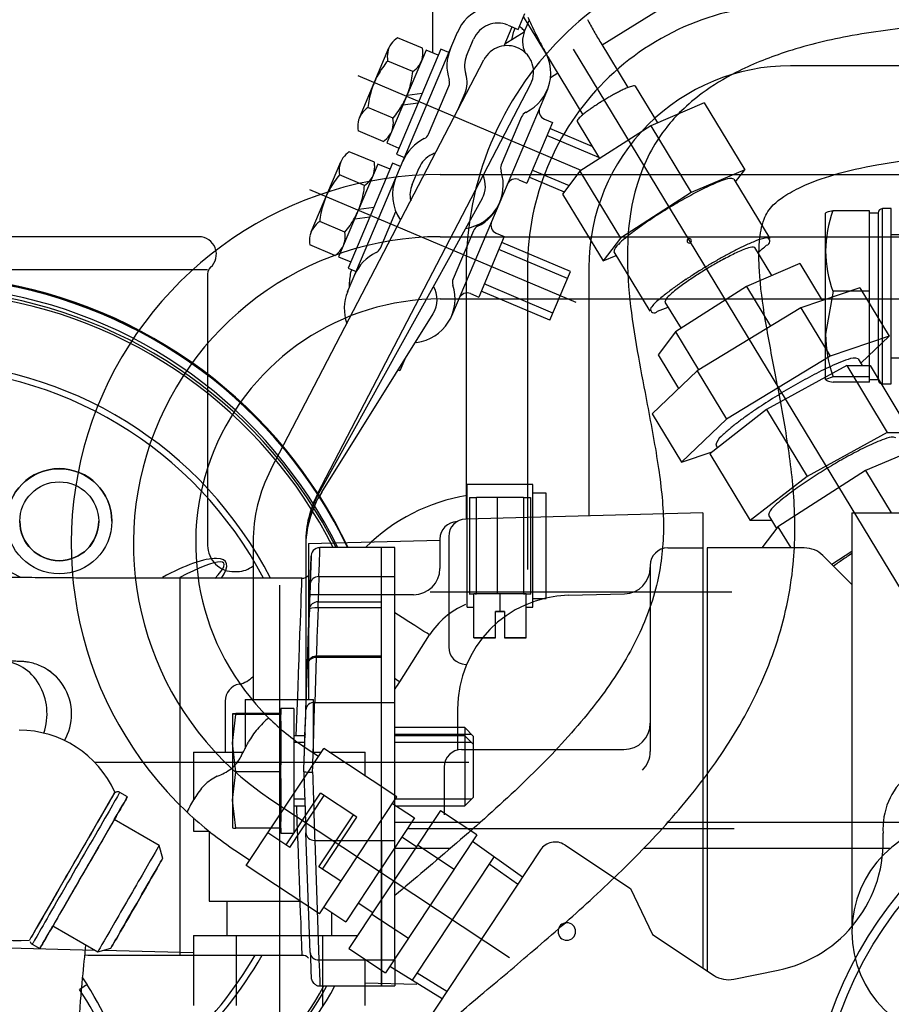
# Model space of a CAD drawing. Units: millimetres. Extents: x 0 to 590, y -7 to 287.
# Drawn here: x 294 to 311, y 220 to 239 of the extents above; entities that cross this region are included whole.
import ezdxf
from ezdxf.lldxf.tags import DXFTag

# ---------------------------------------------------------------- set-up
doc = ezdxf.new("R2010")
doc.units = ezdxf.units.MM
for name, color, linetype in [('12814051_TORNILL', 7, 'Continuous'), ('13114021_RACORD_', 7, 'Continuous'), ('17210020', 7, 'Continuous'), ('17214001_ANULADO', 7, 'Continuous'), ('17214017_MI33', 7, 'Continuous'), ('17214018_TUBO_SO', 7, 'Continuous'), ('17220100_MOTOR_B', 7, 'Continuous'), ('17221034_JUNTA', 7, 'Continuous'), ('17610012.1_REVB_', 7, 'Continuous'), ('17610012.2_MITAD', 7, 'Continuous'), ('54081007_ABRAZAD', 7, 'Continuous'), ('54082032_ABRAZAD', 7, 'Continuous'), ('57000369_ARANDEL', 7, 'Continuous'), ('60511311S_SK_160', 7, 'Continuous'), ('DIAMETROM8_DIN67', 7, 'Continuous'), ('DIN-933_M8_X_20', 7, 'Continuous'), ('Predeterminado', 7, 'Continuous')]:
    doc.layers.add(name, color=color, linetype=linetype)
tags = doc.linetypes.add('HIDDEN2', pattern=[4.7625, 3.175, -1.5875]).pattern_tags.tags
tags[6:7] = [DXFTag(74, 4), DXFTag(75, 0), DXFTag(340, '0'), DXFTag(46, 0.0), DXFTag(50, 0.0), DXFTag(44, 0.0), DXFTag(45, 0.0)]
tags[4:5] = [DXFTag(74, 4), DXFTag(75, 0), DXFTag(340, '0'), DXFTag(46, 0.0), DXFTag(50, 0.0), DXFTag(44, 0.0), DXFTag(45, 0.0)]

# ---------------------------------------------------------------- blocks, each defined once
blk = doc.blocks.new('SE3')
at = {"layer": '12814051_TORNILL', "color": 7, "linetype": 'HIDDEN2'}
for p, q in [((309.286, 234.2), (309.286, 234.936)), ((310.136, 234.982), (309.43, 234.982)), ((310.136, 234.2), (310.136, 234.982)), ((310.306, 234.936), (310.136, 234.936)), ((310.306, 234.936), (310.306, 231.706)), ((312.369, 234.511), (310.561, 234.511)), ((309.286, 232.587), (309.286, 234.2)), ((310.136, 233.418), (310.136, 234.2)), ((309.43, 233.418), (309.286, 232.587)), ((310.136, 233.418), (309.43, 233.418)), ((310.136, 232.587), (310.136, 233.418)), ((309.286, 231.708), (309.286, 232.587)), ((310.136, 231.757), (310.136, 232.587)), ((310.561, 232.131), (312.369, 232.131)), ((309.43, 231.757), (309.286, 231.708)), ((310.136, 231.757), (309.43, 231.757)), ((310.136, 231.659), (309.43, 231.659)), ((310.136, 231.708), (310.136, 231.757)), ((310.136, 231.659), (310.136, 231.708)), ((310.136, 231.706), (310.306, 231.706))]:
    blk.add_line(p, q, dxfattribs=at)
for centre, radius, start, end in [((311.63, 234.172), 2.345, 159.7854, 179.3121), ((311.664, 234.235), 2.379, 180.8287, 200.0738), ((311.916, 232.616), 2.63, 180.6253, 199.0742)]:
    blk.add_arc(centre, radius, start, end, dxfattribs=at)
for points in [[(309.286, 234.933), (309.286, 234.938), (309.289, 234.942), (309.302, 234.95), (309.312, 234.954), (309.35, 234.966), (309.386, 234.974), (309.43, 234.982)], [(309.286, 231.708), (309.286, 231.704), (309.289, 231.7), (309.302, 231.691), (309.312, 231.687), (309.35, 231.675), (309.386, 231.667), (309.43, 231.659)]]:
    blk.add_open_spline(points, degree=3, knots=[0, 0, 0, 0, 0.25, 0.25, 0.5, 0.5, 1, 1, 1, 1], dxfattribs=at)
at = {"layer": '13114021_RACORD_', "color": 7, "linetype": 'HIDDEN2'}
for p, q in [((296.362, 222.67), (295.491, 223.174)), ((296.43, 222.42), (296.362, 222.67)), ((294.301, 221.113), (295.172, 220.609)), ((295.172, 220.609), (295.423, 220.676))]:
    blk.add_line(p, q, dxfattribs=at)
blk.add_ellipse((295.767, 221.64), major_axis=(-0.595, -1.031), ratio=0.00037, start_param=3.140952, end_param=6.283185, dxfattribs=at)
for major_axis in [(0.503, 0.872), (-0.255, -0.442)]:
    blk.add_ellipse((295.926, 221.548), major_axis=major_axis, ratio=0.00037, dxfattribs=at)
at = {"layer": '17210020', "color": 7, "linetype": 'HIDDEN2'}
for p, q in [((300.675, 228.447), (299.479, 228.447)), ((300.675, 227.885), (300.675, 228.447)), ((299.13, 227.852), (296.765, 227.852)), ((300.675, 227.396), (300.675, 227.885)), ((299.291, 227.799), (299.269, 227.172)), ((300.675, 226.339), (299.408, 226.339)), ((300.675, 225.445), (300.675, 226.317)), ((300.675, 222.769), (300.675, 225.445)), ((299.166, 224.107), (299.166, 224.098)), ((299.291, 220.595), (299.208, 222.913)), ((300.675, 222.769), (300.675, 220.451)), ((296.765, 220.542), (299.13, 220.542)), ((300.675, 219.947), (300.675, 220.451)), ((299.479, 219.947), (300.675, 219.947))]:
    blk.add_line(p, q, dxfattribs=at)
at = {"layer": '17210020', "color": 7, "linetype": 'Continuous'}
for p, q in [((296.765, 227.852), (296.765, 220.542)), ((299.461, 227.885), (299.445, 227.396)), ((299.461, 227.885), (300.675, 227.885)), ((299.275, 227.254), (299.291, 227.743)), ((299.445, 227.396), (300.675, 227.396)), ((299.445, 227.282), (299.445, 227.396)), ((300.675, 227.282), (299.445, 227.282)), ((299.408, 226.317), (299.378, 225.445)), ((299.408, 226.317), (299.408, 226.339)), ((300.675, 226.317), (299.408, 226.317)), ((299.208, 225.304), (299.238, 226.175)), ((299.378, 225.445), (300.675, 225.445)), ((299.378, 222.769), (300.675, 222.769)), ((299.378, 222.769), (299.461, 220.451)), ((299.461, 220.451), (300.675, 220.451))]:
    blk.add_line(p, q, dxfattribs=at)
at = {"layer": '17210020', "color": 7, "linetype": 'HIDDEN2'}
for centre, radius, start, end in [((299.473, 228.278), 0.166, 89.8881, 185.398), ((299.139, 228.006), 0.152, 266.7211, 320.6378), ((299.408, 226.169), 0.17, 90, 177.9175), ((299.294, 227.108), 3.013, 267.5725, 270.8085), ((299.141, 220.392), 0.148, 38.5348, 94.4698)]:
    blk.add_arc(centre, radius, start, end, dxfattribs=at)
at = {"layer": '17210020', "color": 7, "linetype": 'Continuous'}
for centre, major_axis, ratio, start_param, end_param in [((299.337, 224.197), (-0.142, -4.25), 0.000473, 2.621281, 3.141609), ((299.167, 224.203), (-0.142, -4.08), 0.000493, 3.139054, 3.227374), ((298.996, 224.197), (-0.134, -3.655), 0.000516, 1.735912, 3.141932), ((299.461, 227.737), (-0.17, 0.006), 0.867532, 4.741925, 6.282193), ((299.445, 227.248), (-0.17, 0.006), 0.867532, 4.741925, 6.282193), ((299.445, 227.248), (-0.17, 0.006), 0.199522, 4.719336, 6.282682), ((299.455, 227.537), (0.05, 1.275), 0.000559, -4.511378, -3.492194), ((299.408, 226.169), (-0.17, 0.006), 0.867532, 4.741925, 6.282193), ((299.285, 227.542), (0.05, 1.445), 0.000493, 2.965193, 3.145481), ((299.378, 225.298), (-0.17, 0.006), 0.867532, 4.741925, 6.282193), ((299.337, 224.118), (0.047, 1.53), 0.000438, 4.698265, 5.762872), ((299.167, 224.124), (-0.047, -1.36), 0.000493, 1.552314, 2.621283), ((299.337, 224.118), (0.047, -1.53), 0.000438, -1.556673, -0.492066), ((298.996, 224.197), (-0.134, 3.655), 0.000516, 1.780046, 3.141246), ((299.378, 222.919), (0.17, 0.006), 0.881239, 3.140549, 4.680817), ((299.461, 220.601), (0.17, 0.006), 0.881239, 3.140549, 4.680817), ((299.337, 224.197), (-0.142, 4.25), 0.000473, 2.649524, 3.141706)]:
    blk.add_ellipse(centre, major_axis=major_axis, ratio=ratio, start_param=start_param, end_param=end_param, dxfattribs=at)
at = {"layer": '17210020', "color": 7, "linetype": 'HIDDEN2'}
for centre, major_axis, start_param, end_param in [((299.166, 224.191), (-0.134, -3.825), 1.730081, 4.167059), ((299.167, 224.203), (-0.142, -4.08), -3.661903, -3.144131), ((299.167, 224.203), (-0.142, -4.08), 3.227374, 3.633663), ((299.285, 227.542), (0.05, 1.445), -4.511383, -3.317992), ((299.285, 227.542), (0.05, 1.445), 3.145481, 3.470763), ((299.166, 224.118), (-0.025, -0.722), 1.556676, 3.486311), ((299.167, 224.112), (0.047, -1.36), -1.561039, -0.49207), ((299.167, 224.191), (-0.142, 4.08), -3.633663, -3.234091)]:
    blk.add_ellipse(centre, major_axis=major_axis, ratio=0.000493, start_param=start_param, end_param=end_param, dxfattribs=at)
for points, knots in [([(296.765, 227.852), (296.638, 227.852), (296.325, 227.852), (295.76, 227.853), (295.127, 227.856), (294.518, 227.859), (293.951, 227.864), (293.435, 227.869), (292.98, 227.876), (292.598, 227.883), (292.311, 227.89), (292.124, 227.896), (292.036, 227.9), (292.018, 227.901), (292.018, 227.901)], [0, 0, 0, 0, 0.0272504, 0.0791259, 0.1310004, 0.1828135, 0.2345206, 0.2860535, 0.3372966, 0.3880356, 0.4378353, 0.4795677, 0.5144635, 0.5345045, 0.5345045, 0.5345045, 0.5345045]), ([(294.919, 220.547), (295.075, 220.546), (295.446, 220.544), (296.033, 220.543), (296.511, 220.542), (296.736, 220.542), (296.765, 220.542)], [0.8461046, 0.8461046, 0.8461046, 0.8461046, 0.8866205, 0.9416186, 0.9936672, 1, 1, 1, 1]), ([(299.308, 220.13), (299.309, 220.124), (299.309, 220.111), (299.309, 220.112), (299.31, 220.102), (299.31, 220.097), (299.311, 220.089), (299.315, 220.068), (299.327, 220.036), (299.356, 219.995), (299.402, 219.962), (299.451, 219.945), (299.475, 219.948), (299.482, 219.949)], [0, 0, 0, 0, 0.285297, 0.537097, 0.567353, 0.584951, 0.600924, 0.625263, 0.693609, 0.765362, 0.872012, 0.97143, 1, 1, 1, 1])]:
    blk.add_open_spline(points, degree=3, knots=knots, dxfattribs=at)
at = {"layer": '17214001_ANULADO', "color": 7, "linetype": 'HIDDEN2'}
blk.add_arc((311.921, 220.996), 2.125, 90, 270, dxfattribs=at)
at = {"layer": '17214017_MI33', "color": 7, "linetype": 'HIDDEN2'}
for start, end in [(24.3147, 89.9996), (204.3147, 275.6853)]:
    blk.add_arc((293.644, 222.866), 2.04, start, end, dxfattribs=at)
for start_param, end_param in [(0, 3.141858), (6.073215, 6.283185)]:
    blk.add_ellipse((294.675, 222.271), major_axis=(0.828, 1.435), ratio=0.00037, start_param=start_param, end_param=end_param, dxfattribs=at)
for points, knots in [([(314.43, 238.59), (313.828, 238.613), (312.828, 238.643), (311.219, 238.585), (309.783, 238.399), (308.556, 238.1), (307.609, 237.72), (306.948, 237.32), (306.509, 236.95), (306.175, 236.582), (305.882, 236.14), (305.636, 235.573), (305.479, 234.9), (305.421, 234.069), (305.489, 233.138), (305.646, 232.16), (305.85, 231.117), (306.054, 230.029), (306.181, 228.877), (306.063, 227.74), (305.634, 226.594), (304.893, 225.449), (303.897, 224.324), (302.746, 223.241), (301.735, 222.375), (301.123, 221.861), (300.93, 221.698)], [0, 0, 0, 0, 0.0182059, 0.0359301, 0.05247, 0.0665282, 0.0777762, 0.0863039, 0.0920931, 0.0968328, 0.1027809, 0.1096466, 0.1172886, 0.1256733, 0.1372536, 0.1482559, 0.1586254, 0.1725917, 0.1850957, 0.1970572, 0.2102505, 0.2254238, 0.2421611, 0.2602059, 0.2785354, 0.2869706, 0.2869706, 0.2869706, 0.2869706]), ([(299.882, 217.063), (299.883, 217.066), (299.937, 217.17), (300.083, 217.406), (300.408, 217.787), (300.748, 218.135), (301.182, 218.548), (301.789, 219.086), (302.654, 219.816), (303.659, 220.661), (304.737, 221.606), (305.813, 222.642), (306.829, 223.791), (307.714, 225.081), (308.377, 226.533), (308.699, 228.017), (308.699, 229.415), (308.534, 230.652), (308.316, 231.793), (308.114, 232.835), (307.995, 233.688), (307.986, 234.342), (308.05, 234.734), (308.161, 234.969), (308.289, 235.12), (308.504, 235.284), (308.894, 235.494), (309.498, 235.708), (310.317, 235.892), (311.417, 236.038), (312.803, 236.093), (313.761, 236.064), (314.342, 236.041)], [0.6861256, 0.6861256, 0.6861256, 0.6861256, 0.6863633, 0.6928395, 0.6996791, 0.7054443, 0.7098453, 0.7198516, 0.7325498, 0.747768, 0.7641412, 0.781051, 0.798149, 0.8154752, 0.833215, 0.8512288, 0.8658351, 0.8798053, 0.8929054, 0.9047228, 0.9153221, 0.9216551, 0.9266105, 0.9284203, 0.930272, 0.9331892, 0.937418, 0.9450384, 0.9545743, 0.9654018, 0.982308, 1, 1, 1, 1]), ([(295.171, 216.104), (295.099, 216.256), (294.948, 216.648), (294.816, 217.388), (294.773, 218.279), (294.8, 219.196), (294.868, 220.032), (294.92, 220.537), (294.942, 220.742)], [0.65779403, 0.65779403, 0.65779403, 0.65779403, 0.66729227, 0.68058965, 0.69371335, 0.706754, 0.72012092, 0.73004938, 0.73004938, 0.73004938, 0.73004938])]:
    blk.add_open_spline(points, degree=3, knots=knots, dxfattribs=at)
at = {"layer": '17214018_TUBO_SO', "color": 7, "linetype": 'HIDDEN2'}
for p, q in [((303.864, 229.502), (303.609, 229.502)), ((303.864, 227.462), (303.864, 229.502)), ((303.609, 227.462), (303.864, 227.462)), ((301.027, 225.843), (301.606, 226.753))]:
    blk.add_line(p, q, dxfattribs=at)
for centre, radius, start, end in [((302.897, 225.932), 3.57, 99.0951, 135.0343), ((302.897, 225.932), 1.53, 112.9115, 147.5436), ((293.644, 225.221), 1.02, 0, 65.3911), ((293.646, 225.221), 1.018, 359.9966, 65.4818), ((298.015, 227.759), 3.57, 324.8852, 327.5436)]:
    blk.add_arc(centre, radius, start, end, dxfattribs=at)
at = {"layer": '17214018_TUBO_SO', "color": 7, "linetype": 'Continuous'}
blk.add_arc((293.644, 225.221), 1.02, 329.6494, 0, dxfattribs=at)
for centre, major_axis, ratio, start_param, end_param in [((300.745, 227.3), (-0.861, 0.547), 0.000624, 3.141593, 4.496444), ((293.303, 225.222), (0.001, 1.02), 0.866025, 4.33811, 6.283185), ((300.167, 226.391), (-0.861, 0.547), 0.000624, 3.141109, 3.62262)]:
    blk.add_ellipse(centre, major_axis=major_axis, ratio=ratio, start_param=start_param, end_param=end_param, dxfattribs=at)
at = {"layer": '17214018_TUBO_SO', "color": 7, "linetype": 'HIDDEN2'}
blk.add_open_spline([(294.069, 226.148), (294.024, 226.167), (293.951, 226.198), (293.836, 226.225), (293.753, 226.236), (293.702, 226.24), (293.681, 226.241), (293.67, 226.241), (293.659, 226.241), (293.645, 226.241), (293.618, 226.242), (293.534, 226.242), (293.4, 226.242), (293.319, 226.242), (293.304, 226.242)], degree=3, knots=[0, 0, 0, 0, 0.078664, 0.150599, 0.203362, 0.228123, 0.241561, 0.253113, 0.270184, 0.305929, 0.422927, 0.689572, 0.953196, 1, 1, 1, 1], dxfattribs=at)
at = {"layer": '17220100_MOTOR_B', "color": 7, "linetype": 'Continuous'}
for p, q in [((301.668, 238.043), (301.668, 240.428)), ((306.837, 239.365), (304.955, 238.189)), ((303.323, 238.496), (303.455, 238.809)), ((303.429, 238.735), (303.492, 238.633)), ((303.05, 238.179), (303.205, 238.546)), ((303.127, 238.579), (303.323, 238.496)), ((303.252, 238.503), (303.246, 238.481)), ((303.257, 238.524), (303.252, 238.503)), ((303.538, 238.679), (303.449, 238.469)), ((303.492, 238.633), (303.555, 238.531)), ((303.555, 238.531), (304.578, 236.843)), ((300.952, 235.619), (302.145, 238.441)), ((301.47, 238.131), (300.984, 238.336)), ((303.44, 238.445), (303.063, 238.209)), ((303.202, 238.296), (303.242, 238.46)), ((303.246, 238.481), (303.242, 238.46)), ((300.245, 236.784), (300.818, 238.14)), ((302.321, 237.983), (302.458, 238.308)), ((304.927, 238.236), (305.453, 237.368)), ((301.539, 238.097), (300.777, 236.297)), ((301.823, 238.115), (300.962, 236.08)), ((301.774, 237.998), (301.539, 238.097)), ((301.98, 238.049), (301.823, 238.115)), ((304.39, 238.115), (310.769, 227.593)), ((298.528, 229.961), (302.66, 237.908)), ((301.279, 237.679), (300.793, 237.884)), ((316.319, 237.792), (308.606, 237.792)), ((304.548, 235.763), (300.218, 237.595)), ((304.09, 237.648), (303.95, 237.561)), ((299.433, 229.49), (303.568, 237.444)), ((301.587, 236.465), (301.981, 237.398)), ((306.03, 236.688), (305.6, 237.397)), ((301.169, 237.223), (301.461, 237.259)), ((302.155, 236.937), (302.294, 237.266)), ((303.89, 237.329), (302.967, 235.146)), ((300.897, 236.775), (300.41, 236.981)), ((301.089, 237.035), (301.382, 237.072)), ((306.931, 237.072), (305.894, 236.63)), ((306.93, 237.072), (307.717, 235.775)), ((303.39, 236.802), (302.996, 235.869)), ((303.99, 236.691), (303.493, 235.517)), ((303.833, 236.758), (303.99, 236.691)), ((304.466, 236.709), (304.902, 235.991)), ((305.894, 236.63), (304.521, 235.746)), ((305.894, 236.63), (306.681, 235.332)), ((300.705, 236.323), (300.219, 236.529)), ((304.889, 236.012), (303.883, 236.438)), ((304.759, 236.227), (303.94, 236.574)), ((300.777, 236.297), (301.012, 236.197)), ((300.535, 235.921), (300.049, 236.126)), ((300.962, 236.08), (301.119, 236.014)), ((299.31, 234.574), (299.884, 235.93)), ((300.604, 235.887), (299.842, 234.087)), ((300.888, 235.905), (300.027, 233.87)), ((300.839, 235.788), (300.604, 235.887)), ((301.045, 235.839), (300.888, 235.905)), ((300.344, 235.469), (299.858, 235.674)), ((301.265, 235.487), (301.403, 235.814)), ((301.812, 235.684), (316.55, 235.684)), ((303.6, 235.77), (304.31, 235.469)), ((304.521, 235.746), (304.184, 235.304)), ((304.521, 235.746), (305.308, 234.448)), ((307.717, 235.775), (306.681, 235.332)), ((307.54, 235.542), (307.717, 235.775)), ((300.017, 233.409), (300.951, 235.617)), ((303.336, 235.583), (303.493, 235.517)), ((303.543, 235.634), (304.219, 235.348)), ((307.507, 235.595), (308.206, 234.442)), ((304.45, 233.199), (299.283, 235.385)), ((304.184, 235.304), (304.971, 234.006)), ((306.681, 235.332), (305.308, 234.448)), ((302.624, 235.216), (299.458, 229.502)), ((302.968, 235.149), (302.032, 232.936)), ((300.234, 235.013), (300.526, 235.049)), ((300.652, 234.255), (300.951, 234.964)), ((299.962, 234.565), (299.475, 234.771)), ((300.154, 234.825), (300.446, 234.862)), ((302.455, 234.592), (302.061, 233.659)), ((302.898, 234.548), (303.055, 234.481)), ((297.131, 234.477), (289.991, 234.477)), ((299.77, 234.113), (299.284, 234.319)), ((301.812, 234.477), (322.289, 234.477)), ((303.055, 234.481), (302.558, 233.307)), ((304.336, 233.801), (303.005, 234.364)), ((305.308, 234.448), (304.971, 234.006)), ((304.278, 233.665), (302.947, 234.228)), ((304.971, 234.006), (305.225, 234.114)), ((305.181, 234.185), (305.88, 233.032)), ((308.244, 233.724), (307.916, 234.266)), ((299.842, 234.087), (300.077, 233.988)), ((308.786, 233.955), (307.75, 233.513)), ((308.786, 233.955), (309.222, 233.237)), ((289.821, 233.842), (297.301, 233.842)), ((297.301, 233.757), (297.301, 228.491)), ((300.027, 233.87), (300.184, 233.804)), ((302.316, 233.882), (302.316, 229.001)), ((303.506, 233.882), (303.506, 228.024)), ((303.938, 232.861), (304.336, 233.801)), ((304.696, 233.882), (304.696, 229.064)), ((300.053, 233.494), (300.053, 233.593)), ((303.996, 232.997), (302.665, 233.56)), ((302.401, 233.373), (302.558, 233.307)), ((303.938, 232.861), (302.607, 233.424)), ((307.75, 233.513), (306.377, 232.629)), ((307.75, 233.513), (308.219, 232.739)), ((309.952, 233.484), (308.809, 233.097)), ((309.952, 233.484), (310.52, 232.547)), ((301.812, 233.27), (316.717, 233.27)), ((306.171, 233.208), (306.482, 232.696)), ((299.513, 229.523), (301.673, 232.979)), ((308.809, 233.097), (306.795, 231.876)), ((308.809, 233.097), (309.377, 232.16)), ((306.377, 232.629), (306.04, 232.187)), ((306.377, 232.629), (306.823, 231.893)), ((310.52, 232.547), (309.377, 232.16)), ((309.972, 232.022), (310.52, 232.547)), ((301.125, 232.103), (301.03, 231.877)), ((306.04, 232.187), (306.436, 231.533)), ((309.377, 232.16), (307.363, 230.939)), ((309.921, 232.106), (309.997, 231.981)), ((301.03, 231.877), (300.994, 231.892)), ((306.795, 231.876), (305.923, 231.042)), ((306.795, 231.876), (307.363, 230.939)), ((309.696, 231.98), (308.142, 231.125)), ((309.696, 231.98), (310.483, 230.683)), ((309.696, 231.98), (310.148, 231.98)), ((310.148, 231.981), (310.934, 230.683)), ((308.142, 231.124), (307.039, 230.269)), ((308.142, 231.125), (308.929, 229.827)), ((305.923, 231.042), (306.491, 230.105)), ((307.363, 230.939), (306.492, 230.104)), ((310.483, 230.683), (308.929, 229.827)), ((310.483, 230.683), (310.934, 230.683)), ((311.338, 230.487), (310.058, 229.941)), ((306.491, 230.105), (307.086, 230.306)), ((307.159, 230.432), (307.188, 230.385)), ((307.038, 230.269), (307.825, 228.971)), ((310.058, 229.941), (308.362, 228.849)), ((310.058, 229.941), (310.555, 229.122)), ((308.929, 229.827), (307.825, 228.971)), ((306.906, 229.122), (302.307, 229.001)), ((306.906, 229.122), (306.906, 220.297)), ((308.243, 228.971), (307.825, 228.971)), ((308.179, 229.078), (308.337, 228.816)), ((309.796, 229.122), (309.796, 221.096)), ((309.796, 229.122), (317.803, 229.122)), ((308.362, 228.849), (308.052, 228.442)), ((308.362, 228.849), (308.609, 228.442)), ((299.256, 228.527), (301.806, 228.593)), ((301.806, 228.612), (301.806, 228.044)), ((301.976, 228.661), (301.976, 226.52)), ((298.183, 228.549), (298.183, 225.501)), ((299.203, 228.549), (299.203, 225.501)), ((299.256, 228.527), (299.256, 225.501)), ((306.226, 228.442), (306.906, 228.442)), ((306.991, 228.442), (306.991, 220.24)), ((308.873, 228.442), (306.991, 228.442)), ((309.233, 228.292), (309.796, 227.73)), ((309.796, 228.369), (309.407, 228.119)), ((309.593, 228.197), (309.571, 228.181)), ((309.615, 228.212), (309.593, 228.197)), ((309.638, 228.227), (309.615, 228.212)), ((309.66, 228.242), (309.638, 228.227)), ((309.683, 228.258), (309.66, 228.242)), ((309.705, 228.273), (309.683, 228.258)), ((309.728, 228.288), (309.705, 228.273)), ((309.75, 228.303), (309.728, 228.288)), ((309.773, 228.318), (309.75, 228.303)), ((309.796, 228.332), (309.773, 228.318)), ((305.886, 228.102), (305.886, 224.493)), ((309.46, 228.103), (309.438, 228.088)), ((309.482, 228.119), (309.46, 228.103)), ((309.504, 228.135), (309.482, 228.119)), ((309.526, 228.15), (309.504, 228.135)), ((309.549, 228.166), (309.526, 228.15)), ((309.571, 228.181), (309.549, 228.166)), ((297.824, 227.982), (297.881, 227.983)), ((298.693, 227.721), (298.693, 216.821)), ((301.296, 227.534), (299.256, 227.534)), ((301.616, 227.592), (307.47, 227.592)), ((304.298, 227.524), (305.389, 227.552)), ((297.641, 225.467), (297.641, 224.481)), ((298.03, 225.501), (298.03, 224.549)), ((298.03, 225.501), (299.356, 225.501)), ((299.356, 224.481), (299.356, 225.501)), ((302.146, 225.314), (302.146, 224.521)), ((299.194, 224.571), (299.453, 224.4)), ((297.027, 224.481), (297.992, 224.481)), ((297.027, 224.481), (297.027, 223.553)), ((298.051, 222.283), (299.553, 224.552)), ((299.331, 224.481), (299.506, 224.481)), ((300.97, 223.613), (299.553, 224.552)), ((299.66, 224.481), (300.359, 224.481)), ((300.359, 224.018), (300.359, 224.481)), ((302.228, 224.532), (305.376, 224.532)), ((302.37, 224.277), (295.118, 224.277)), ((301.891, 224.192), (301.891, 223.266)), ((298.823, 222.68), (299.49, 223.686)), ((298.894, 222.633), (299.561, 223.639)), ((299.469, 221.345), (300.97, 223.613)), ((300.198, 223.217), (299.49, 223.686)), ((298.528, 223.565), (303.159, 220.5)), ((300.886, 223.486), (301.311, 223.204)), ((299.461, 222.257), (300.128, 223.264)), ((301.815, 223.35), (300.042, 220.67)), ((301.815, 223.35), (302.524, 222.881)), ((297.027, 223.204), (297.027, 222.951)), ((299.532, 222.21), (300.198, 223.217)), ((301.311, 223.204), (299.979, 221.191)), ((297.027, 222.951), (297.32, 222.951)), ((297.333, 222.951), (297.333, 221.591)), ((298.894, 222.633), (298.469, 222.914)), ((302.524, 222.88), (300.751, 220.201)), ((301.199, 223.002), (307.512, 223.002)), ((301.067, 222.836), (301.351, 222.648)), ((301.372, 222.68), (302.081, 222.211)), ((302.439, 222.752), (303.411, 222.065)), ((304.227, 222.681), (305.503, 221.837)), ((297.862, 222.558), (298.12, 222.387)), ((303.756, 222.585), (301.331, 218.923)), ((299.469, 221.345), (298.051, 222.283)), ((302.856, 222.458), (301.267, 220.058)), ((302.762, 222.316), (303.313, 221.926)), ((299.887, 221.976), (299.461, 222.257)), ((305.502, 221.837), (305.93, 220.943)), ((297.333, 221.591), (299.098, 221.591)), ((297.673, 221.591), (297.673, 220.928)), ((300.223, 221.56), (300.506, 221.372)), ((299.554, 221.473), (299.979, 221.191)), ((299.713, 220.928), (299.713, 221.367)), ((300.485, 221.34), (301.194, 220.871)), ((305.93, 220.943), (307.124, 220.152)), ((297.027, 220.928), (300.212, 220.928)), ((297.027, 220.928), (297.027, 219.568)), ((297.86, 219.568), (297.86, 220.928)), ((299.526, 220.928), (299.526, 219.568)), ((293.449, 220.686), (295.115, 220.643)), ((295.281, 220.638), (297.027, 220.593)), ((300.042, 220.67), (300.751, 220.201)), ((300.359, 219.568), (300.359, 220.461)), ((300.836, 220.329), (301.848, 219.703)), ((301.363, 220.203), (301.938, 219.848)), ((307.507, 220.078), (308.364, 220.252)), ((301.359, 219.972), (300.359, 219.998))]:
    blk.add_line(p, q, dxfattribs=at)
blk.add_circle((316.681, 216.831), 7.565, dxfattribs=at)
for centre, radius, start, end in [((308.606, 233.882), 6.29, 90, 180.0001), ((302.928, 238.109), 0.85, 67.0707, 157.0699), ((308.606, 233.882), 5.1, 90, 180.0001), ((308.807, 240.985), 5.751, 203.0181, 205.4746), ((312.521, 242.862), 8.893, 207.9591, 208.805), ((302.928, 238.109), 0.51, 67.0707, 157.0699), ((302.415, 237.427), 1.464, 48.6685, 50.4311), ((302.409, 237.42), 1.474, 46.9172, 48.6688), ((310.188, 241.642), 7.28, 205.4634, 207.4036), ((312.162, 242.664), 8.483, 208.8028, 209.6896), ((301.282, 237.909), 0.521, 124.9479, 144.0177), ((303.919, 238.27), 0.51, 157.0691, 206.2416), ((302.404, 237.415), 1.48, 45.1733, 46.9174), ((311.773, 242.442), 8.035, 209.6896, 210.6257), ((311.427, 242.237), 7.633, 210.6257, 211.6107), ((301.173, 237.99), 0.385, 144.1473, 169.9974), ((300.958, 238.048), 0.519, 350.0544, 9.1748), ((302.792, 237.788), 0.85, 156.6526, 198.4788), ((303.113, 237.673), 0.51, 333.309, 153.0268), ((303.105, 237.655), 0.85, 295.658, 37.0697), ((312.161, 242.664), 9.502, 207.4015, 208.8881), ((303.919, 238.27), 0.17, 190.5396, 217.0698), ((301.306, 237.967), 0.52, 170.0855, 189.1655), ((301.089, 238.025), 0.386, 324.1416, 349.9434), ((302.792, 237.788), 0.51, 156.6526, 198.4788), ((312.009, 242.574), 9.326, 208.8555, 210.3703), ((302.095, 236.785), 1.704, 139.8123, 150.9806), ((300.981, 238.105), 0.52, 304.9703, 324.041), ((308.606, 233.882), 3.91, 90, 180.0001), ((301.978, 236.85), 1.571, 151.0043, 163.1325), ((299.581, 237.847), 1.707, 343.176, 354.328), ((301.825, 237.464), 0.51, 337.0674, 18.4789), ((301.825, 237.464), 0.17, 337.066, 18.479), ((306.163, 235.63), 1.879, 112.6422, 115.2278), ((305.795, 236.521), 0.914, 107.5656, 112.8669), ((305.565, 237.295), 0.107, 70.8103, 115.159), ((302.107, 236.812), 1.705, 163.1488, 174.3165), ((299.718, 237.806), 1.563, 330.9713, 343.1534), ((307.65, 232.737), 5.132, 120.2736, 121.2215), ((307.524, 232.954), 4.882, 119.2806, 120.2769), ((307.287, 233.377), 4.396, 118.1788, 119.2852), ((306.959, 233.99), 3.701, 116.873, 118.1868), ((306.571, 234.758), 2.841, 115.18, 116.8899), ((300.708, 236.555), 0.519, 124.9568, 144.0796), ((299.591, 237.878), 1.709, 319.8049, 330.9428), ((303.899, 236.914), 0.17, 157.0715, 247.0642), ((306.868, 233.915), 3.718, 124.2448, 125.553), ((307.258, 233.344), 4.41, 123.1489, 124.2527), ((307.522, 232.941), 4.892, 122.1605, 123.1535), ((307.652, 232.733), 5.137, 121.2186, 122.1637), ((300.6, 236.634), 0.386, 144.1943, 169.9891), ((303.547, 236.736), 0.17, 115.6583, 157.0693), ((305.16, 236.123), 0.925, 129.5375, 134.8053), ((305.784, 235.38), 1.896, 127.1909, 129.7608), ((306.368, 234.614), 2.859, 125.5362, 127.2382), ((300.733, 236.611), 0.52, 170.0909, 189.1653), ((300.516, 236.669), 0.386, 324.1911, 349.9477), ((300.383, 236.692), 0.52, 350.0546, 9.1676), ((304.575, 236.692), 0.111, 127.4388, 170.7632), ((300.408, 236.748), 0.519, 304.957, 324.0773), ((301.43, 236.532), 0.17, 295.6572, 337.0702), ((301.872, 235.613), 0.85, 115.6574, 157.4836), ((300.346, 235.701), 0.519, 124.9567, 144.0796), ((301.872, 235.613), 0.51, 115.6574, 157.4836), ((301.43, 236.532), 0.51, 295.6573, 306.0415), ((300.371, 235.757), 0.52, 170.0909, 189.1653), ((300.239, 235.78), 0.386, 144.1944, 169.9891), ((300.022, 235.838), 0.52, 350.0546, 9.1676), ((303.153, 235.804), 0.17, 157.0677, 198.4786), ((301.812, 228.527), 7.157, 89.9999, 226.6823), ((301.163, 234.571), 1.709, 139.8049, 150.9402), ((300.154, 235.815), 0.386, 324.191, 349.9476), ((302.185, 235.48), 0.85, 278.0532, 18.479), ((302.178, 235.463), 0.51, 331.3377, 23.6665), ((298.648, 235.638), 1.705, 343.1497, 354.3165), ((300.047, 235.894), 0.519, 304.957, 324.0773), ((301.736, 235.291), 0.85, 157.067, 215.426), ((301.736, 235.291), 0.51, 157.067, 193.1291), ((303.27, 235.427), 0.17, 67.065, 157.0664), ((309.503, 230.175), 5.836, 115.1891, 116.8982), ((308.665, 231.963), 3.862, 112.6566, 115.2366), ((307.909, 233.794), 1.88, 107.5809, 112.882), ((307.435, 235.387), 0.221, 70.8363, 115.1779), ((301.036, 234.643), 1.563, 150.9687, 163.1527), ((310.971, 227.344), 9.025, 118.1855, 119.2909), ((310.299, 228.6), 7.601, 116.8812, 118.1935), ((301.174, 234.602), 1.707, 163.1753, 174.328), ((298.776, 235.599), 1.571, 331.007, 343.1334), ((302.17, 235.445), 0.85, 295.6553, 338.4114), ((311.714, 226.034), 10.531, 120.2789, 121.2263), ((311.457, 226.476), 10.02, 119.2864, 120.2821), ((311.444, 226.462), 10.026, 122.1675, 123.1624), ((311.714, 226.033), 10.533, 121.2235, 122.1707), ((299.774, 234.344), 0.52, 124.9679, 144.0767), ((298.66, 235.664), 1.704, 319.8122, 330.9832), ((302.964, 234.704), 0.17, 157.0707, 247.0635), ((310.1, 228.465), 7.613, 124.2551, 125.5658), ((310.901, 227.291), 9.034, 123.1577, 124.263), ((299.797, 234.401), 0.519, 170.0582, 189.1746), ((299.665, 234.424), 0.386, 144.1823, 169.9484), ((299.449, 234.482), 0.519, 350.0544, 9.1748), ((302.612, 234.526), 0.17, 115.6576, 157.0685), ((307.874, 231.47), 3.872, 127.2079, 129.7858), ((309.072, 229.899), 5.849, 125.5489, 127.2555), ((301.812, 228.527), 5.95, 90, 236.5011), ((297.131, 234.137), 0.34, 311.8103, 90), ((299.581, 234.46), 0.386, 324.1416, 349.9434), ((305.401, 234.153), 0.222, 127.2713, 171.5417), ((306.598, 232.991), 1.887, 129.5615, 134.8506), ((306.643, 234.397), 0.0425, 0, 180), ((306.643, 234.397), 0.0425, 180, 0), ((310.252, 228.916), 5.953, 115.0911, 117.2111), ((309.192, 231.196), 3.438, 111.5292, 115.2016), ((308.311, 233.486), 0.985, 99.9387, 112.7403), ((306.825, 235.591), 1.83, 308.9356, 315.8393), ((308.136, 234.386), 0.0704, 272.0995, 85.8826), ((299.472, 234.539), 0.52, 304.9702, 324.041), ((300.937, 233.403), 0.85, 115.6574, 157.4836), ((300.495, 234.322), 0.17, 295.6572, 337.0702), ((311.236, 226.994), 8.112, 117.1816, 118.7385), ((309.407, 230.21), 4.367, 115.1748, 116.8869), ((308.78, 231.551), 2.886, 112.632, 115.2229), ((308.213, 232.925), 1.4, 107.5169, 112.8611), ((307.86, 234.116), 0.159, 69.4209, 115.5481), ((312.39, 224.92), 10.486, 120.025, 121.2297), ((310.875, 227.431), 7.51, 119.2796, 120.2766), ((311.984, 225.625), 9.672, 118.7262, 120.0322), ((310.51, 228.084), 6.762, 118.1771, 119.2842), ((310.005, 229.027), 5.692, 116.87, 118.1851), ((297.471, 233.757), 0.17, 131.8104, 180), ((300.903, 233.593), 0.85, 162.8614, 180.0013), ((311.954, 225.602), 9.676, 122.4212, 123.7258), ((310.87, 227.413), 7.523, 122.1632, 123.1571), ((312.39, 224.918), 10.487, 121.2238, 122.4283), ((311.072, 227.092), 7.901, 121.2189, 122.1664), ((311.069, 227.098), 7.895, 120.2733, 121.2217), ((301.25, 233.27), 0.85, 277.0672, 18.479), ((302.217, 233.594), 0.17, 157.0677, 198.4786), ((311.088, 226.896), 8.12, 123.7135, 125.2693), ((309.092, 229.99), 4.392, 125.543, 127.2486), ((309.863, 228.914), 5.715, 124.2496, 125.5598), ((310.463, 228.034), 6.78, 123.1524, 124.2575), ((300.801, 233.081), 0.85, 157.067, 199.7508), ((301.243, 233.253), 0.51, 328.4518, 30.7777), ((302.335, 233.217), 0.17, 67.065, 157.0664), ((308.306, 230.654), 3.443, 127.2507, 130.9199), ((309.838, 228.658), 5.959, 125.2397, 127.3609), ((307.234, 232.311), 1.417, 129.5557, 134.8406), ((308.193, 231.169), 2.908, 127.2009, 129.7794), ((301.812, 228.527), 4.743, 90, 225.4298), ((306.681, 232.497), 0.986, 129.7057, 142.5188), ((306.336, 233.184), 0.167, 127.27, 171.5105), ((305.963, 233.069), 0.0704, 156.592, 330.2784), ((305.502, 234.785), 1.827, 286.6066, 293.5141), ((301.376, 232.258), 0.17, 97.0672, 107.8379), ((311.297, 227.791), 4.587, 112.6583, 115.2398), ((310.398, 229.967), 2.233, 107.5828, 112.8837), ((309.835, 231.859), 0.262, 70.8379, 115.1801), ((313.238, 223.796), 9.03, 116.8835, 118.1952), ((312.292, 225.667), 6.933, 115.192, 116.9004), ((314.614, 221.274), 11.903, 119.2877, 120.2832), ((314.036, 222.305), 10.721, 118.1873, 119.2923), ((314.919, 220.748), 12.511, 121.2242, 122.1711), ((314.919, 220.749), 12.51, 120.2799, 121.2271), ((314.597, 221.258), 11.907, 122.1679, 123.1626), ((313.001, 223.638), 9.042, 124.2543, 125.5648), ((313.952, 222.243), 10.73, 123.1581, 124.2622), ((310.357, 227.207), 4.599, 127.2066, 129.7843), ((311.78, 225.341), 6.946, 125.5478, 127.2543), ((308.841, 229.013), 2.241, 129.56, 134.8485), ((307.42, 230.393), 0.263, 127.27, 171.5382), ((311.881, 226.716), 4.103, 112.657, 115.2369), ((311.077, 228.663), 1.998, 107.5814, 112.8824), ((310.573, 230.355), 0.235, 70.8369, 115.1784), ((313.617, 223.143), 8.077, 116.8815, 118.1936), ((312.77, 224.817), 6.201, 115.1894, 116.8984), ((314.847, 220.887), 10.647, 119.2865, 120.2822), ((314.33, 221.809), 9.59, 118.1857, 119.291), ((301.243, 228.549), 3.06, 152.5255, 180), ((315.12, 220.416), 11.191, 121.2234, 122.1706), ((315.12, 220.417), 11.19, 120.2789, 121.2263), ((314.256, 221.753), 9.599, 123.1577, 124.263), ((314.833, 220.872), 10.652, 122.1674, 123.1623), ((312.313, 224.524), 6.214, 125.5488, 127.2555), ((313.405, 223.001), 8.089, 124.2551, 125.5657), ((301.243, 228.441), 2.04, 147.9951, 180.0005), ((301.243, 228.513), 2.04, 151.0118, 180.0007), ((301.243, 228.549), 2.04, 152.5255, 179.9999), ((309.683, 227.809), 2.005, 129.5615, 134.8506), ((311.039, 226.193), 4.114, 127.2079, 129.7858), ((308.412, 229.043), 0.236, 127.2713, 171.5419), ((302.316, 228.661), 0.34, 91.5, 180.0004), ((302.146, 228.612), 0.34, 91.1995, 180), ((297.811, 228.491), 0.51, 180.0001, 271.5), ((306.226, 228.102), 0.34, 90, 180), ((308.873, 227.932), 0.51, 45.0005, 90.0006), ((297.868, 228.493), 0.51, 271.4986, 308.1349), ((301.296, 228.044), 0.51, 270, 0), ((305.376, 228.062), 0.51, 271.5, 359.9999), ((304.356, 225.314), 2.21, 91.4999, 180), ((302.316, 226.522), 0.34, 179.9996, 268.5), ((297.811, 226.299), 0.51, 281.537, 316.8303), ((297.981, 225.467), 0.34, 101.5369, 180), ((300.285, 223.157), 2.685, 132.1489, 138.7447), ((301.812, 228.527), 4.743, 225.4298, 236.5011), ((305.376, 225.042), 0.51, 270, 0), ((299.309, 224.021), 1.382, 138.9778, 151.7958), ((268.548, 239.816), 33.198, 332.3298, 332.8633), ((297.227, 224.769), 0.811, 311.0881, 332.9241), ((302.231, 224.192), 0.34, 90, 180), ((305.376, 224.493), 0.51, 315, 0), ((316.681, 216.831), 7.735, 96.5864, 179.3407), ((311.758, 222.994), 1.36, 77.9864, 183.5651), ((297.8, 223.299), 0.778, 113.6001, 136.3546), ((297.005, 225.245), 1.324, 291.3952, 304.7666), ((298.326, 222.816), 1.493, 136.8675, 148.7323), ((298.958, 222.372), 2.264, 147.4314, 155.2536), ((301.812, 228.527), 7.157, 226.6824, 236.5011), ((307.855, 222.751), 2.55, 281.5001, 3.5651), ((304.039, 222.398), 0.34, 56.5005, 146.5006), ((304.267, 221.002), 0.17, 0, 180), ((304.267, 221.002), 0.17, 180, 0), ((307.405, 220.577), 0.51, 236.4931, 281.4914)]:
    blk.add_arc(centre, radius, start, end, dxfattribs=at)
at = {"layer": '17221034_JUNTA', "color": 7, "linetype": 'HIDDEN2'}
for p, q in [((300.675, 227.885), (300.675, 228.447)), ((300.93, 228.447), (300.675, 228.447)), ((300.93, 227.885), (300.93, 228.447)), ((300.675, 225.445), (300.675, 227.885)), ((300.93, 225.445), (300.93, 227.885)), ((300.675, 222.769), (300.675, 225.445)), ((300.93, 222.769), (300.93, 225.445)), ((300.675, 220.451), (300.675, 222.769)), ((300.93, 220.451), (300.93, 222.769)), ((300.675, 220.451), (300.675, 219.947)), ((300.93, 220.451), (300.93, 219.947)), ((300.675, 219.947), (300.93, 219.947))]:
    blk.add_line(p, q, dxfattribs=at)
at = {"layer": '17221034_JUNTA', "color": 7, "linetype": 'Continuous'}
for p, q in [((300.675, 227.885), (300.93, 227.885)), ((300.675, 225.445), (300.93, 225.445)), ((300.675, 222.769), (300.93, 222.769)), ((300.675, 220.451), (300.93, 220.451))]:
    blk.add_line(p, q, dxfattribs=at)
at = {"layer": '17610012.1_REVB_', "color": 7, "linetype": 'HIDDEN2'}
blk.add_line((295.444, 228.958), (295.444, 228.959), dxfattribs=at)
at = {"layer": '17610012.1_REVB_', "color": 7, "linetype": 'Continuous'}
blk.add_line((294.877, 220.104), (294.962, 219.971), dxfattribs=at)
at = {"layer": '17610012.1_REVB_', "color": 7, "linetype": 'HIDDEN2'}
for centre, major_axis, start_param, end_param in [((291.665, 224.448), (-9.265, 0), 3.587931, 5.532424), ((291.665, 224.436), (-9.265, 0), 3.589369, 5.532424), ((291.665, 224.436), (-9.095, 0), 3.598367, 5.552678), ((291.665, 224.367), (-9.095, 0), 3.606787, 5.552678), ((294.424, 228.959), (-1.02, 0), 3.141593, 6.283185), ((294.424, 228.959), (0.765, 0), 3.141593, 6.283185), ((291.665, 224.367), (-9.095, 0), 2.028483, 2.633998), ((291.665, 224.436), (-9.265, 0), 2.066961, 2.635732)]:
    blk.add_ellipse(centre, major_axis=major_axis, ratio=0.9999, start_param=start_param, end_param=end_param, dxfattribs=at)
at = {"layer": '17610012.1_REVB_', "color": 7, "linetype": 'Continuous'}
for centre, major_axis, ratio, start_param, end_param in [((291.665, 224.366), (9.045, 0), 0.9999, 0.46817, 2.417252), ((291.665, 224.347), (-7.7, 0), 0.9999, 3.614292, 5.787833), ((291.665, 224.346), (7.58, 0), 0.9999, 0.480931, 2.676443), ((296.269, 227.285), (-1.384, -0.883), 0.258808, 2.593151, 4.438675), ((296.269, 227.282), (-1.347, -0.862), 0.159435, 2.510723, 4.235931), ((291.665, 224.346), (7.58, 0), 0.9999, 5.144315, 5.757363), ((291.665, 224.347), (-7.7, 0), 0.9999, 1.997222, 2.624701), ((294.604, 219.742), (-0.884, 1.384), 0.25883, 2.163292, 4.712364), ((294.962, 219.968), (0.143, 0.091), 0.011916, 1.563189, 3.133986), ((294.604, 219.74), (-0.86, 1.345), 0.159769, 2.152062, 4.712246), ((291.665, 224.366), (9.045, 0), 0.9999, 5.149004, 5.772742)]:
    blk.add_ellipse(centre, major_axis=major_axis, ratio=ratio, start_param=start_param, end_param=end_param, dxfattribs=at)
at = {"layer": '17610012.1_REVB_', "color": 7, "linetype": 'HIDDEN2'}
for major_axis in [(1.02, 0), (0.765, 0)]:
    blk.add_ellipse((294.424, 228.958), major_axis=major_axis, ratio=0.9999, dxfattribs=at)
at = {"layer": '17610012.2_MITAD', "color": 7, "linetype": 'HIDDEN2'}
for centre, start_param in [((291.665, 224.46), 3.586493), ((291.665, 224.448), 3.587931)]:
    blk.add_ellipse(centre, major_axis=(-9.265, 0), ratio=0.9999, start_param=start_param, end_param=5.532424, dxfattribs=at)
at = {"layer": '54081007_ABRAZAD', "color": 7, "linetype": 'HIDDEN2'}
for p, q in [((302.334, 227.292), (302.334, 229.672)), ((303.609, 229.672), (302.334, 229.672)), ((303.609, 227.292), (303.609, 229.672)), ((302.379, 229.417), (302.516, 229.418)), ((302.379, 229.417), (302.379, 228.482)), ((302.926, 227.548), (302.926, 229.418)), ((303.428, 229.418), (303.564, 229.417)), ((303.564, 229.417), (303.564, 228.482)), ((302.379, 228.482), (302.379, 227.547)), ((303.564, 228.482), (303.564, 227.547)), ((302.379, 227.547), (302.462, 227.548)), ((302.462, 227.547), (302.379, 227.547)), ((302.379, 227.547), (302.379, 227.547)), ((302.493, 227.548), (302.462, 227.548)), ((302.462, 226.698), (302.462, 227.548)), ((302.493, 227.548), (302.516, 227.548)), ((302.972, 227.548), (302.493, 227.548)), ((303.45, 227.548), (302.972, 227.548)), ((302.972, 227.208), (302.972, 227.548)), ((303.428, 227.548), (303.45, 227.548)), ((303.482, 227.548), (303.45, 227.548)), ((303.482, 227.548), (303.564, 227.547)), ((303.482, 226.698), (303.482, 227.548)), ((303.564, 227.547), (303.482, 227.547)), ((303.564, 227.547), (303.564, 227.547)), ((302.334, 227.292), (302.462, 227.292)), ((303.482, 227.292), (303.609, 227.292)), ((302.972, 227.208), (302.887, 227.208)), ((302.887, 226.698), (302.887, 227.208)), ((302.887, 227.207), (302.972, 227.207)), ((303.057, 227.208), (302.972, 227.208)), ((302.972, 227.207), (303.057, 227.207)), ((303.057, 227.208), (303.057, 226.698)), ((302.887, 226.698), (302.462, 226.698)), ((302.462, 226.698), (302.462, 226.697)), ((302.462, 226.697), (302.887, 226.697)), ((302.887, 226.698), (302.887, 226.697)), ((303.482, 226.698), (303.057, 226.698)), ((303.057, 226.697), (303.057, 226.698)), ((303.057, 226.697), (303.482, 226.697)), ((303.482, 226.697), (303.482, 226.698))]:
    blk.add_line(p, q, dxfattribs=at)
at = {"layer": '54081007_ABRAZAD', "color": 7, "linetype": 'Continuous'}
for p, q in [((302.516, 227.548), (302.516, 229.418)), ((303.428, 229.418), (303.428, 227.548))]:
    blk.add_line(p, q, dxfattribs=at)
at = {"layer": '54081007_ABRAZAD', "color": 7, "linetype": 'HIDDEN2'}
for centre, major_axis, start_param, end_param in [((303.019, 229.418), (-0.51, 0), -1.388676, -0.174533), ((302.926, 229.418), (0.51, 0), 0.174533, 1.570796), ((303.019, 227.548), (-0.51, 0), -1.388676, -0.174533), ((302.926, 227.548), (0.51, 0), 0.174533, 1.570796)]:
    blk.add_ellipse(centre, major_axis=major_axis, ratio=0.00074, start_param=start_param, end_param=end_param, dxfattribs=at)
at = {"layer": '54082032_ABRAZAD', "color": 7, "linetype": 'HIDDEN2'}
blk.add_ellipse((291.665, 224.317), major_axis=(4.08, 0), ratio=0.9999, start_param=1.055231, end_param=2.432309, dxfattribs=at)
at = {"layer": '57000369_ARANDEL', "color": 7, "linetype": 'HIDDEN2'}
for p, q in [((310.306, 234.936), (310.306, 231.706)), ((310.561, 235.021), (310.391, 235.021)), ((310.561, 231.621), (310.561, 235.021)), ((310.391, 231.621), (310.561, 231.621)), ((295.746, 223.615), (295.599, 223.7)), ((293.899, 220.756), (294.046, 220.671))]:
    blk.add_line(p, q, dxfattribs=at)
at = {"layer": '57000369_ARANDEL', "color": 7, "linetype": 'Continuous'}
blk.add_line((310.391, 231.621), (310.391, 235.021), dxfattribs=at)
at = {"layer": '57000369_ARANDEL', "color": 7, "linetype": 'HIDDEN2'}
for centre, radius, start, end in [((310.391, 234.936), 0.085, 90, 180), ((310.391, 231.706), 0.085, 180, 270), ((293.928, 220.819), 0.0685, 190.0765, 245.4222)]:
    blk.add_arc(centre, radius, start, end, dxfattribs=at)
for centre, major_axis, start_param, end_param in [((294.675, 222.271), (-0.807, -1.399), 3.140952, 6.283185), ((294.896, 222.143), (0.85, 1.472), 0, 3.938232), ((294.896, 222.143), (0.85, 1.472), 5.487786, 6.283185), ((294.896, 222.143), (-0.603, -1.045), 2.973559, 6.283185), ((294.896, 222.143), (-0.603, -1.045), 0, 0.168034)]:
    blk.add_ellipse(centre, major_axis=major_axis, ratio=0.00037, start_param=start_param, end_param=end_param, dxfattribs=at)
at = {"layer": '57000369_ARANDEL', "color": 7, "linetype": 'Continuous'}
blk.add_ellipse((294.749, 222.228), major_axis=(0.85, 1.472), ratio=0.00037, start_param=0, end_param=3.141593, dxfattribs=at)
at = {"layer": '57000369_ARANDEL', "color": 7, "linetype": 'HIDDEN2'}
blk.add_open_spline([(295.593, 223.702), (295.588, 223.705), (295.576, 223.711), (295.553, 223.713), (295.531, 223.709), (295.514, 223.701), (295.501, 223.692), (295.493, 223.684), (295.488, 223.677), (295.486, 223.674), (295.485, 223.673), (295.484, 223.672), (295.483, 223.67), (295.483, 223.67), (295.483, 223.669)], degree=3, knots=[0, 0, 0, 0, 0.09738, 0.259541, 0.392374, 0.50471, 0.597895, 0.670926, 0.719172, 0.741824, 0.760518, 0.787325, 0.840495, 1, 1, 1, 1], dxfattribs=at)
at = {"layer": '60511311S_SK_160', "color": 7, "linetype": 'HIDDEN2'}
for p, q in [((300.93, 223.121), (302.588, 223.121)), ((306.204, 223.121), (311.921, 223.121))]:
    blk.add_line(p, q, dxfattribs=at)
at = {"layer": '60511311S_SK_160', "color": 7, "linetype": 'Continuous'}
for p, q in [((301.999, 222.611), (300.93, 222.611)), ((310.54, 222.611), (305.752, 222.611))]:
    blk.add_line(p, q, dxfattribs=at)
at = {"layer": 'DIAMETROM8_DIN67', "color": 7, "linetype": 'HIDDEN2'}
for p, q in [((298.975, 225.325), (298.72, 225.325)), ((298.72, 225.325), (298.72, 225.214)), ((298.975, 225.325), (298.975, 222.911)), ((298.72, 225.081), (298.72, 224.233)), ((298.72, 223.969), (298.72, 223.135)), ((298.72, 223.004), (298.72, 222.911)), ((298.72, 222.911), (298.975, 222.911))]:
    blk.add_line(p, q, dxfattribs=at)
at = {"layer": 'DIN-933_M8_X_20', "color": 7, "linetype": 'HIDDEN2'}
for p, q in [((297.785, 225.223), (297.785, 224.657)), ((297.785, 225.223), (297.785, 225.223)), ((297.785, 224.657), (297.847, 225.214)), ((298.72, 225.232), (297.847, 225.232)), ((298.72, 225.214), (297.847, 225.214)), ((298.72, 225.214), (298.72, 225.216)), ((298.72, 225.081), (298.72, 225.214)), ((302.29, 224.956), (300.93, 224.956)), ((302.29, 224.956), (302.29, 224.798)), ((302.46, 224.786), (302.29, 224.956)), ((299.19, 224.798), (298.975, 224.798)), ((302.29, 224.798), (300.93, 224.798)), ((302.29, 224.798), (302.29, 223.438)), ((302.46, 224.628), (302.29, 224.798)), ((302.46, 224.628), (302.46, 224.786)), ((297.785, 224.657), (297.785, 223.552)), ((297.847, 224.1), (297.785, 224.657)), ((302.46, 223.608), (302.46, 224.628)), ((298.72, 224.1), (298.72, 224.233)), ((297.785, 223.552), (297.847, 224.1)), ((298.72, 224.1), (297.847, 224.1)), ((298.72, 223.969), (298.72, 224.1)), ((302.29, 223.438), (302.46, 223.608)), ((297.785, 223.552), (297.785, 223.013)), ((297.847, 223.004), (297.785, 223.552)), ((298.975, 223.438), (299.19, 223.438)), ((300.93, 223.438), (302.29, 223.438)), ((298.72, 223.004), (298.72, 223.135)), ((297.785, 223.013), (297.785, 223.013)), ((298.72, 223.004), (297.847, 223.004))]:
    blk.add_line(p, q, dxfattribs=at)
at = {"layer": 'DIN-933_M8_X_20', "color": 7, "linetype": 'Continuous'}
for p, q in [((302.42, 224.826), (300.93, 224.826)), ((299.19, 224.667), (298.975, 224.667)), ((302.42, 224.667), (300.93, 224.667)), ((299.19, 223.568), (298.975, 223.568)), ((302.42, 223.568), (300.93, 223.568))]:
    blk.add_line(p, q, dxfattribs=at)
at = {"layer": 'DIN-933_M8_X_20', "color": 7, "linetype": 'HIDDEN2'}
for points in [[(297.785, 225.223), (297.785, 225.224), (297.791, 225.226), (297.812, 225.229), (297.828, 225.23), (297.847, 225.232)], [(297.847, 225.214), (297.828, 225.215), (297.812, 225.217), (297.791, 225.22), (297.785, 225.221), (297.785, 225.223)], [(297.785, 223.013), (297.785, 223.011), (297.791, 223.01), (297.812, 223.007), (297.828, 223.005), (297.847, 223.004)]]:
    blk.add_open_spline(points, degree=3, knots=[0, 0, 0, 0, 0.5, 0.5, 1, 1, 1, 1], dxfattribs=at)

msp = doc.modelspace()

# ---------------------------------------------------------------- block references
at = {"layer": 'Predeterminado'}
msp.add_blockref('SE3', (0, 0), dxfattribs=at)

doc.saveas('drawing.dxf')
